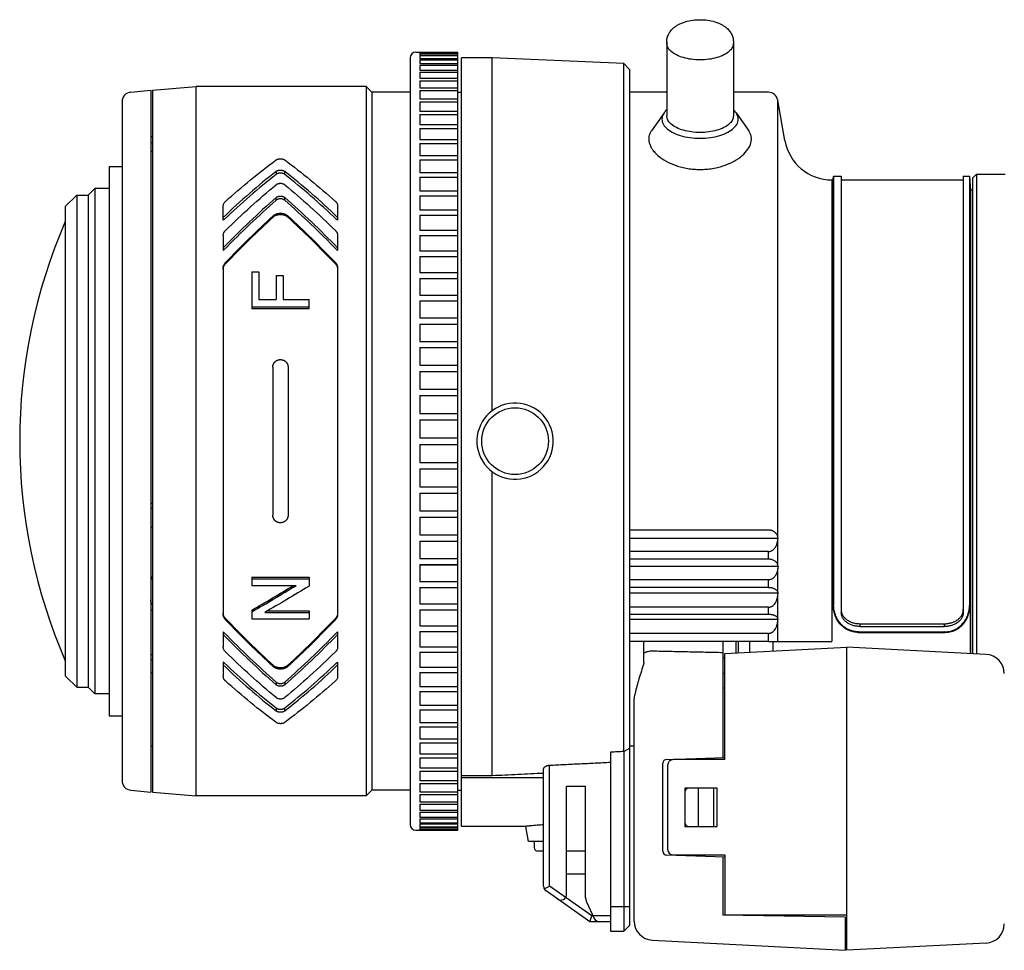
# Model space of a CAD drawing. Units: millimetres. Extents: x -179 to -44, y 5 to 119.
# Drawn here: x -116 to -111, y 94 to 99 of the extents above; entities that cross this region are included whole.
import ezdxf

# ---------------------------------------------------------------- set-up
doc = ezdxf.new("R2010")
doc.units = ezdxf.units.MM
doc.layers.add('GAIKEI', color=7, linetype='Continuous')

msp = doc.modelspace()

# ---------------------------------------------------------------- linework, layer by layer
at = {"layer": 'GAIKEI', "color": 1, "linetype": 'Continuous', "ltscale": 0.3}
for p, q in [((-112.76795966, 98.59024748), (-112.76795966, 98.2029156)), ((-112.41795966, 98.59024748), (-112.41795966, 98.2029156)), ((-114.11295966, 98.50685327), (-114.11295966, 94.48685322)), ((-114.08295966, 98.53685327), (-113.86295966, 98.53685327)), ((-114.06295968, 98.53678417), (-113.86295966, 98.53678417)), ((-114.06295968, 98.53678417), (-114.06295968, 98.53381316)), ((-114.06295968, 98.53381316), (-113.86295966, 98.53381316)), ((-114.06295968, 98.5317045), (-113.86295966, 98.5317045)), ((-114.06295968, 98.5317045), (-114.06295968, 98.52280319)), ((-114.06295968, 98.52280319), (-113.86295966, 98.52280319)), ((-114.06295968, 98.51859421), (-113.86295966, 98.51859421)), ((-114.06295968, 98.51859421), (-114.06295968, 98.50379773)), ((-114.06295968, 98.50379773), (-113.86295966, 98.50379773)), ((-114.06295968, 98.49750503), (-113.86295966, 98.49750503)), ((-114.06295968, 98.49750503), (-114.06295968, 98.47687178)), ((-113.86295966, 94.45685322), (-113.86295966, 98.53685327)), ((-113.68295966, 98.50685325), (-113.84295966, 98.50685325)), ((-113.84295966, 94.47685325), (-113.84295966, 98.50685325)), ((-112.99293365, 98.47810216), (-113.68295966, 98.50685325)), ((-113.68295966, 96.65685325), (-113.68295966, 98.50685325)), ((-114.06295968, 98.47687178), (-113.86295966, 98.47687178)), ((-114.06295968, 98.46852019), (-113.86295966, 98.46852019)), ((-114.06295968, 98.46852019), (-114.06295968, 98.4421316)), ((-114.06295968, 98.4421316), (-113.86295966, 98.4421316)), ((-112.96295966, 98.44685325), (-112.99293365, 98.47810216)), ((-112.99293365, 94.86943012), (-112.99293365, 98.47810216)), ((-112.96295966, 98.44685325), (-112.96295966, 93.95685325)), ((-114.06295968, 98.43175408), (-113.86295966, 98.43175408)), ((-114.06295968, 98.43175408), (-114.06295968, 98.39971429)), ((-114.06295968, 98.39971429), (-113.86295966, 98.39971429)), ((-115.57731744, 98.32772312), (-115.47295966, 98.33685325)), ((-115.47295966, 98.33685325), (-115.47295966, 94.65685325)), ((-115.46295966, 98.33685325), (-115.23435861, 98.35685325)), ((-115.46295966, 98.33685325), (-115.46295966, 94.65685325)), ((-114.34295966, 98.35685325), (-115.23435861, 98.35685325)), ((-115.23435861, 94.63685325), (-115.23435861, 98.35685325)), ((-114.31295966, 98.32685325), (-114.34295966, 98.35685325)), ((-114.34295966, 98.35685325), (-114.34295966, 94.63685325)), ((-114.06295968, 98.38735181), (-113.86295966, 98.38735181)), ((-114.06295968, 98.38735181), (-114.06295968, 98.34978726)), ((-114.06295968, 98.34978726), (-113.86295966, 98.34978726)), ((-114.11295966, 98.32685325), (-114.31295966, 98.32685325)), ((-114.31295966, 98.32685325), (-114.31295966, 94.66685325)), ((-114.06295968, 98.33548859), (-113.86295966, 98.33548859)), ((-114.06295968, 98.33548859), (-114.06295968, 98.29254755)), ((-114.06295968, 98.29254755), (-113.86295966, 98.29254755)), ((-113.86295966, 98.32685327), (-113.84295966, 98.32685327)), ((-112.76795966, 98.32685325), (-112.96295966, 98.32685325)), ((-112.23491464, 98.32685325), (-112.41795966, 98.32685325)), ((-112.14827628, 98.0734412), (-112.18567425, 98.28553566)), ((-112.18567425, 95.99573808), (-112.18567425, 98.28553566)), ((-115.62295966, 98.27791339), (-115.62295966, 94.71579311)), ((-114.06295968, 98.27636913), (-113.86295966, 98.27636913)), ((-114.06295968, 98.27636913), (-114.06295968, 98.22822105)), ((-114.06295968, 98.22822105), (-113.86295966, 98.22822105)), ((-114.06295968, 98.21022673), (-113.86295966, 98.21022673)), ((-114.06295968, 98.21022673), (-114.06295968, 98.15706163)), ((-112.78152147, 98.21893612), (-112.84805165, 98.12484823)), ((-112.40439785, 98.21893612), (-112.33786767, 98.12484823)), ((-114.06295968, 98.15706163), (-113.86295966, 98.15706163)), ((-114.06295968, 98.13732242), (-113.86295966, 98.13732242)), ((-114.06295968, 98.13732242), (-114.06295968, 98.07935013)), ((-115.47295966, 98.09372519), (-115.46295966, 98.09372519)), ((-115.46295966, 98.09248008), (-115.47295966, 98.09248008)), ((-114.06295968, 98.07935013), (-113.86295966, 98.07935013)), ((-115.47295966, 98.06402981), (-115.46295966, 98.06402981)), ((-114.06295968, 98.05794394), (-113.86295966, 98.05794394)), ((-114.06295968, 98.05794394), (-114.06295968, 97.99539324)), ((-115.46295966, 98.01672738), (-115.47295966, 98.01672738)), ((-114.06295968, 97.99539324), (-113.86295966, 97.99539324)), ((-115.69095966, 97.93685327), (-115.69095966, 95.05685322)), ((-115.69095966, 97.93685327), (-115.62295966, 97.93685327)), ((-114.06295968, 97.97240454), (-114.06295968, 97.90552229)), ((-114.06295968, 97.97240454), (-113.86295966, 97.97240454)), ((-114.81594099, 97.91154372), (-114.81594099, 97.89575873)), ((-114.76997832, 97.89575873), (-114.76997832, 97.91154372)), ((-114.06295968, 97.90552229), (-113.86295966, 97.90552229)), ((-114.06295968, 97.88104182), (-114.06295968, 97.81009197)), ((-114.06295968, 97.88104182), (-113.86295966, 97.88104182)), ((-111.89470943, 97.86685325), (-111.89295966, 97.88685325)), ((-111.89295966, 97.88685325), (-111.89295968, 95.64032337)), ((-111.89295966, 97.88685325), (-111.85295966, 97.88685325)), ((-111.85295966, 97.88685325), (-111.85295966, 95.59917828)), ((-111.21295966, 97.88685325), (-111.17952131, 97.88685325)), ((-111.21295966, 97.88685325), (-111.21295966, 95.59917828)), ((-111.17295966, 97.81185325), (-111.17952131, 97.88685325)), ((-111.17952128, 95.64032337), (-111.17952131, 97.88685325)), ((-111.16395966, 97.87685325), (-111.14395966, 97.89685325)), ((-111.16395966, 97.87685325), (-111.16395966, 95.38231647)), ((-111.14395966, 97.89685325), (-111.14395966, 95.38126832)), ((-111.14395966, 97.89685325), (-110.99295966, 97.89685325)), ((-115.80095966, 97.78685325), (-115.76595966, 97.82185325)), ((-115.76595966, 97.82185325), (-115.76595966, 95.17185325)), ((-115.69095966, 97.82185325), (-115.76595966, 97.82185325)), ((-111.90207434, 97.86685325), (-111.90207434, 95.44685325)), ((-111.90207434, 97.86685325), (-111.89470943, 97.86685325)), ((-111.89470943, 97.86685325), (-111.89470944, 95.63779423)), ((-111.85295966, 97.86685325), (-111.21295966, 97.86685325)), ((-111.85295966, 97.86685227), (-111.21295966, 97.86685227)), ((-115.92095966, 97.72685322), (-115.86095963, 97.78685325)), ((-115.86095963, 97.78685325), (-115.80095966, 97.78685325)), ((-115.86095963, 97.78685325), (-115.86095963, 95.20685325)), ((-115.80095966, 97.78685325), (-115.80095966, 95.20685325)), ((-114.81594099, 97.75996108), (-114.81594099, 97.77437048)), ((-114.76997832, 97.75996108), (-114.76997832, 97.77437048)), ((-114.06295968, 97.81009197), (-113.86295966, 97.81009197)), ((-114.06295968, 97.78421633), (-114.06295968, 97.7094789)), ((-114.06295968, 97.78421633), (-113.86295966, 97.78421633)), ((-111.16395966, 97.81185325), (-111.17295966, 97.81185325)), ((-111.17295966, 95.38278814), (-111.17295966, 97.81185325)), ((-115.92095966, 97.72685322), (-115.92095966, 95.26685327)), ((-115.09295966, 97.65542963), (-115.09295966, 97.72998897)), ((-114.49295966, 97.72998897), (-114.49295966, 97.65542963)), ((-114.83126188, 97.67870105), (-114.83126188, 97.67227288)), ((-114.75465744, 97.67870105), (-114.75465744, 97.67227288)), ((-114.06295968, 97.7094789), (-113.86295966, 97.7094789)), ((-114.06295968, 97.68231021), (-114.06295968, 97.60408015)), ((-114.06295968, 97.68231021), (-113.86295966, 97.68231021)), ((-115.08751779, 97.65942242), (-115.09295966, 97.65542963)), ((-114.49295966, 97.65542963), (-114.49840152, 97.65942242)), ((-115.09295966, 97.57489991), (-115.09295966, 97.49678306)), ((-114.49295966, 97.57489991), (-114.49295966, 97.49678306)), ((-114.06295968, 97.60408015), (-113.86295966, 97.60408015)), ((-114.06295968, 97.57572564), (-114.06295968, 97.49431168)), ((-114.06295968, 97.57572564), (-113.86295966, 97.57572564)), ((-115.08751779, 97.50128818), (-115.09295966, 97.49678306)), ((-114.49295966, 97.49678306), (-114.49840152, 97.50128818)), ((-114.06295968, 97.49431168), (-113.86295966, 97.49431168)), ((-114.06295968, 97.46488324), (-113.86295966, 97.46488325)), ((-114.06295968, 97.46488324), (-114.06295968, 97.3806067)), ((-115.08126188, 97.42664059), (-115.08126188, 97.43316369)), ((-114.50465744, 97.42664059), (-114.50465744, 97.43316369)), ((-115.09295966, 97.40479721), (-115.09295966, 95.58890928)), ((-114.94295966, 97.38479776), (-114.94295966, 97.19283409)), ((-114.94295966, 97.38479776), (-114.90545966, 97.38479776)), ((-114.90545966, 97.38479776), (-114.90545966, 97.23971626)), ((-114.81545966, 97.36491999), (-114.81545966, 97.23971626)), ((-114.81545966, 97.36491999), (-114.77795966, 97.36491999)), ((-114.77795966, 97.36491999), (-114.77795966, 97.23971626)), ((-114.49295966, 97.40479721), (-114.49295966, 95.58890928)), ((-114.06295968, 97.3806067), (-113.86295966, 97.3806067)), ((-114.06295968, 97.35022048), (-114.06295968, 97.26341394)), ((-114.06295968, 97.35022048), (-113.86295966, 97.35022048)), ((-114.06295968, 97.26341394), (-113.86295966, 97.26341394)), ((-114.94295966, 97.20162166), (-114.64295966, 97.20162166)), ((-114.90545966, 97.23971626), (-114.81545966, 97.23971626)), ((-114.77795966, 97.23971626), (-114.64295966, 97.23971626)), ((-114.64295966, 97.19283409), (-114.64295966, 97.23971626)), ((-114.06295968, 97.23218987), (-114.06295968, 97.14319592)), ((-114.06295968, 97.23218987), (-113.86295966, 97.23218987)), ((-114.94295966, 97.19283409), (-114.64295966, 97.19283409)), ((-114.06295968, 97.14319592), (-113.86295966, 97.14319592)), ((-114.06295968, 97.11125721), (-114.06295968, 97.02042709)), ((-114.06295968, 97.11125721), (-113.86295966, 97.11125721)), ((-114.06295968, 97.02042709), (-113.86295966, 97.02042709)), ((-114.06295968, 96.98789979), (-114.06295968, 96.89559194)), ((-114.06295968, 96.98789979), (-113.86295966, 96.98789979)), ((-114.06295968, 96.89559194), (-113.86295966, 96.89559194)), ((-114.83295966, 96.88564811), (-114.83295966, 96.10805839)), ((-114.75295966, 96.88564811), (-114.75295966, 96.10805839)), ((-114.06295968, 96.86260443), (-114.06295968, 96.76918316)), ((-114.06295968, 96.86260443), (-113.86295966, 96.86260443)), ((-114.06295968, 96.76918316), (-113.86295966, 96.76918316)), ((-114.06295968, 96.73586561), (-114.06295968, 96.64169961)), ((-114.06295968, 96.73586561), (-113.86295966, 96.73586561)), ((-114.06295968, 96.64169961), (-113.86295966, 96.64169961)), ((-114.06295968, 96.60818353), (-114.06295968, 96.51364442)), ((-114.06295968, 96.60818353), (-113.86295966, 96.60818353)), ((-114.06295968, 96.51364442), (-113.86295966, 96.51364442)), ((-114.06295968, 96.48006207), (-114.06295968, 96.38552297)), ((-114.06295968, 96.48006207), (-113.86295966, 96.48006207)), ((-114.06295968, 96.38552297), (-113.86295966, 96.38552297)), ((-114.06295968, 96.35200688), (-114.06295968, 96.25784088)), ((-114.06295968, 96.35200688), (-113.86295966, 96.35200688)), ((-113.68295966, 94.74194584), (-113.68295966, 96.33685325)), ((-114.06295968, 96.25784088), (-113.86295966, 96.25784088)), ((-114.06295968, 96.22452334), (-114.06295968, 96.13110207)), ((-114.06295968, 96.22452334), (-113.86295966, 96.22452334)), ((-115.46295966, 96.16991384), (-115.47295966, 96.16991384)), ((-115.47295966, 96.14626262), (-115.46295966, 96.14626262)), ((-114.06295968, 96.13110207), (-113.86295966, 96.13110207)), ((-114.06295968, 96.09811455), (-113.86295966, 96.09811456)), ((-114.06295968, 96.09811455), (-114.06295968, 96.00580671)), ((-115.46295966, 96.04544999), (-115.47295966, 96.04544999)), ((-112.23491464, 96.03034749), (-112.96295966, 96.03034749)), ((-114.06295968, 96.00580671), (-113.86295966, 96.00580671)), ((-114.06295968, 95.97327941), (-113.86295966, 95.97327941)), ((-114.06295968, 95.97327941), (-114.06295968, 95.88244928)), ((-112.96295966, 95.98832795), (-112.18414331, 95.98832795)), ((-112.18567425, 95.84799401), (-112.18567425, 95.97597389)), ((-112.23491464, 95.9182735), (-112.96295966, 95.9182735)), ((-112.23491464, 95.8778971), (-112.23491464, 95.9182735)), ((-114.06295968, 95.88244928), (-113.86295966, 95.88244928)), ((-112.23491464, 95.8778971), (-112.96295966, 95.8778971)), ((-114.06295968, 95.85051057), (-113.86295966, 95.85051057)), ((-114.06295968, 95.85051057), (-114.06295968, 95.76151663)), ((-113.86295966, 95.84737488), (-114.06295968, 95.84737488)), ((-112.96295966, 95.84159154), (-112.18414331, 95.84159154)), ((-112.18567425, 95.70518815), (-112.18567425, 95.82881855)), ((-115.47295966, 95.78501982), (-115.46295966, 95.78501982)), ((-114.94295966, 95.78305793), (-114.64295966, 95.78305793)), ((-114.94295966, 95.78305793), (-114.94295966, 95.7397978)), ((-114.94295966, 95.77427606), (-114.64295966, 95.77427606)), ((-114.64295966, 95.78305793), (-114.64295966, 95.73636816)), ((-114.06295968, 95.76151663), (-113.86295966, 95.76151663)), ((-112.23491464, 95.76916152), (-112.96295966, 95.76916152)), ((-112.23491464, 95.73015734), (-112.23491464, 95.76916152)), ((-114.94295966, 95.7397978), (-114.71045966, 95.7397978)), ((-114.06295968, 95.73029255), (-114.06295968, 95.64348601)), ((-114.06295968, 95.73029255), (-113.86295966, 95.73029255)), ((-112.23491464, 95.73015734), (-112.96295966, 95.73015734)), ((-112.18414331, 95.69984207), (-112.96295966, 95.69984207)), ((-112.18567425, 95.56840735), (-112.18567425, 95.68674735)), ((-115.47295966, 95.61181474), (-115.46295966, 95.61181474)), ((-114.94295966, 95.61066393), (-114.94295966, 95.56583151)), ((-114.86036344, 95.60737039), (-114.64295966, 95.60737039)), ((-114.64295966, 95.60737039), (-114.64295966, 95.56583151)), ((-114.06295968, 95.64348601), (-113.86295966, 95.64348601)), ((-114.06295968, 95.6130998), (-113.86295966, 95.6130998)), ((-114.06295968, 95.6130998), (-114.06295968, 95.52882325)), ((-112.23491464, 95.62558771), (-112.96295966, 95.62558771)), ((-112.23491464, 95.5882526), (-112.23491464, 95.62558771)), ((-111.17777152, 95.63779423), (-111.17777153, 95.38304032)), ((-115.08126188, 95.5605428), (-115.08126188, 95.5670659)), ((-114.94295966, 95.56583151), (-114.64295966, 95.56583151)), ((-114.87545966, 95.59859306), (-114.64295966, 95.59859306)), ((-114.50465744, 95.5605428), (-114.50465744, 95.5670659)), ((-112.23491464, 95.5882526), (-112.96295966, 95.5882526)), ((-112.96295966, 95.56415834), (-112.18414331, 95.56415834)), ((-112.18567425, 95.44685325), (-112.18567425, 95.55084156)), ((-114.06295968, 95.52882325), (-113.86295966, 95.52882325)), ((-114.06295968, 95.49939481), (-113.86295966, 95.49939481)), ((-114.06295968, 95.49939481), (-114.06295968, 95.41798086)), ((-111.75295966, 95.53944476), (-111.31295966, 95.53944476)), ((-111.75295966, 95.52505022), (-111.75295966, 95.53944476)), ((-111.75295966, 95.52505022), (-111.31295966, 95.52505022)), ((-111.31295966, 95.53944476), (-111.31295966, 95.52505022)), ((-115.09295966, 95.49692343), (-115.09295966, 95.41880659)), ((-115.08751779, 95.49241832), (-115.09295966, 95.49692343)), ((-114.49840152, 95.49241832), (-114.49295966, 95.49692343)), ((-114.49295966, 95.49692343), (-114.49295966, 95.41880659)), ((-112.23491464, 95.48864476), (-112.96295966, 95.48864476)), ((-112.23491464, 95.44685325), (-112.96295966, 95.44685325)), ((-112.88795966, 95.33691989), (-112.88795966, 95.44685325)), ((-112.47295966, 95.44685325), (-112.47295966, 94.83785329)), ((-112.40295966, 95.38645669), (-112.40295966, 95.44685325)), ((-112.39295966, 95.44685325), (-112.39295966, 95.38698077)), ((-112.33295966, 95.44685325), (-112.33295966, 95.39012523)), ((-112.23491464, 95.44685325), (-112.23491464, 95.48864476)), ((-112.23491464, 95.44685325), (-112.20917744, 95.44685325)), ((-112.20917744, 95.44685325), (-111.90207434, 95.44685325)), ((-112.20917744, 95.39661238), (-112.20917744, 95.44685325)), ((-111.76357523, 95.49405577), (-111.30890573, 95.49405577)), ((-111.76167897, 95.49685325), (-111.31080199, 95.49685325)), ((-114.06295968, 95.41798086), (-113.86295966, 95.41798086)), ((-112.46295966, 95.38331222), (-111.82295966, 95.4168532)), ((-111.82295966, 95.26766543), (-111.82295966, 95.4168532)), ((-111.09272606, 95.37858328), (-111.82295966, 95.4168532)), ((-115.46295966, 95.37584642), (-115.47295966, 95.37584642)), ((-115.47295966, 95.35262967), (-115.46295966, 95.35262967)), ((-114.06295968, 95.38962634), (-113.86295966, 95.38962634)), ((-114.06295968, 95.38962634), (-114.06295968, 95.31139628)), ((-112.46295966, 95.36107158), (-112.47295966, 95.36107158)), ((-112.46295966, 94.82685325), (-112.46295966, 95.38331222)), ((-115.08751779, 95.33428407), (-115.09295966, 95.33827686)), ((-115.09295966, 95.33827686), (-115.09295966, 95.26371752)), ((-114.83126188, 95.32143362), (-114.83126188, 95.31500544)), ((-114.75465744, 95.32143362), (-114.75465744, 95.31500544)), ((-114.49840152, 95.33428407), (-114.49295966, 95.33827686)), ((-114.49295966, 95.33827686), (-114.49295966, 95.26371752)), ((-114.06295968, 95.31139628), (-113.86295966, 95.31139628)), ((-115.92095966, 95.26685327), (-115.86095963, 95.20685325)), ((-115.46295966, 95.28026731), (-115.47295966, 95.28026731)), ((-114.06295968, 95.28422759), (-113.86295966, 95.28422759)), ((-114.06295968, 95.28422759), (-114.06295968, 95.20949016)), ((-112.47295966, 95.28095852), (-112.46295966, 95.28095852)), ((-111.82295966, 93.82685325), (-111.82295966, 95.26766543)), ((-115.86095963, 95.20685325), (-115.80095966, 95.20685325)), ((-115.80095966, 95.20685325), (-115.76595966, 95.17185325)), ((-114.81594099, 95.23374542), (-114.81594099, 95.21933601)), ((-114.76997832, 95.23374542), (-114.76997832, 95.21933601)), ((-114.06295968, 95.20949016), (-113.86295966, 95.20949016)), ((-112.46295966, 95.20118035), (-112.47295966, 95.2013549)), ((-115.69095966, 95.17185325), (-115.76595966, 95.17185325)), ((-114.06295968, 95.18361452), (-113.86295966, 95.18361452)), ((-114.06295968, 95.18361452), (-114.06295968, 95.11266468)), ((-112.93795966, 93.9796603), (-112.93795966, 95.13604663)), ((-114.81594099, 95.09794776), (-114.81594099, 95.08216278)), ((-114.76997832, 95.08216278), (-114.76997832, 95.09794776)), ((-114.06295968, 95.11266468), (-113.86295966, 95.11266468)), ((-114.06295968, 95.0881842), (-113.86295966, 95.0881842)), ((-114.06295968, 95.0881842), (-114.06295968, 95.02130195)), ((-115.69095966, 95.05685322), (-115.62295966, 95.05685322)), ((-114.06295968, 95.02130195), (-113.86295966, 95.02130195)), ((-114.06295968, 94.99831326), (-113.86295966, 94.99831326)), ((-114.06295968, 94.99831326), (-114.06295968, 94.93576256)), ((-114.06295968, 94.93576256), (-113.86295966, 94.93576256)), ((-115.46295966, 94.89685326), (-115.47295966, 94.89685326)), ((-114.06295968, 94.91435636), (-114.06295968, 94.85638407)), ((-114.06295968, 94.91435636), (-113.86295966, 94.91435636)), ((-112.93795966, 94.89685326), (-112.96295966, 94.89685326)), ((-114.06295968, 94.85638407), (-113.86295966, 94.85638407)), ((-114.06295968, 94.83664486), (-114.06295968, 94.78347977)), ((-114.06295968, 94.83664486), (-113.86295966, 94.83664486)), ((-113.06295966, 94.86589728), (-113.06295966, 93.92685325)), ((-112.99295966, 94.86944686), (-112.99295966, 93.92685325)), ((-112.76865765, 94.82752729), (-112.46295966, 94.8382025)), ((-112.46295966, 94.82685325), (-112.73295966, 94.82685325)), ((-114.06295968, 94.78347977), (-113.86295966, 94.78347977)), ((-113.41295966, 94.16252214), (-113.41295966, 94.7779578)), ((-113.38295966, 94.16252214), (-113.38295966, 94.79758686)), ((-112.78795966, 94.34616702), (-112.78795966, 94.80753947)), ((-112.76295966, 94.79685325), (-112.76295966, 94.35685325)), ((-114.06295968, 94.76548545), (-114.06295968, 94.71733737)), ((-114.06295968, 94.76548545), (-113.86295966, 94.76548545)), ((-113.68295966, 94.74194584), (-113.84295966, 94.74194584)), ((-113.41295966, 94.73050107), (-113.84295966, 94.73050107)), ((-114.06295968, 94.71733737), (-113.86295966, 94.71733737)), ((-114.06295968, 94.70115895), (-114.06295968, 94.6582179)), ((-114.06295968, 94.70115895), (-113.86295966, 94.70115895)), ((-113.29295966, 94.12050969), (-113.29295966, 94.68685325)), ((-113.29295966, 94.68685325), (-113.19295966, 94.68685325)), ((-113.19295966, 94.10293798), (-113.19295966, 94.68685325)), ((-112.67295966, 94.67685325), (-112.67295966, 94.47685325)), ((-112.50295966, 94.67685325), (-112.67295966, 94.67685325)), ((-112.60295966, 94.67685325), (-112.60295966, 94.47685325)), ((-112.52295966, 94.67685325), (-112.52295966, 94.47685325)), ((-112.50295966, 94.47685325), (-112.50295966, 94.67685325)), ((-115.57731744, 94.66598337), (-115.47295966, 94.65685325)), ((-115.46295966, 94.65685325), (-115.23435861, 94.63685325)), ((-114.34295966, 94.63685325), (-115.23435861, 94.63685325)), ((-114.31295966, 94.66685325), (-114.34295966, 94.63685325)), ((-114.11295966, 94.66685325), (-114.31295966, 94.66685325)), ((-114.06295968, 94.6582179), (-113.86295966, 94.6582179)), ((-114.06295968, 94.64391923), (-114.06295968, 94.60635469)), ((-114.06295968, 94.64391923), (-113.86295966, 94.64391923)), ((-113.86295966, 94.66685322), (-113.84295966, 94.66685322)), ((-114.06295968, 94.60635469), (-113.86295966, 94.60635469)), ((-114.06295968, 94.5939922), (-114.06295968, 94.56195241)), ((-114.06295968, 94.5939922), (-113.86295966, 94.5939922)), ((-114.06295968, 94.56195241), (-113.86295966, 94.56195241)), ((-114.06295968, 94.5515749), (-114.06295968, 94.5251863)), ((-114.06295968, 94.5515749), (-113.86295966, 94.5515749)), ((-114.06295968, 94.5251863), (-113.86295966, 94.5251863)), ((-114.06295968, 94.51683471), (-114.06295968, 94.49620147)), ((-114.06295968, 94.51683471), (-113.86295966, 94.51683471)), ((-114.06295968, 94.49620147), (-113.86295966, 94.49620147)), ((-114.06295968, 94.48990876), (-114.06295968, 94.47511229)), ((-114.06295968, 94.48990876), (-113.86295966, 94.48990876)), ((-114.06295968, 94.47511229), (-113.86295966, 94.47511229)), ((-114.06295968, 94.4709033), (-114.06295968, 94.46200199)), ((-114.06295968, 94.4709033), (-113.86295966, 94.4709033)), ((-113.50706582, 94.47685325), (-113.84295966, 94.47685325)), ((-113.49295966, 94.39685325), (-113.50706582, 94.47685325)), ((-112.67295966, 94.47685325), (-112.50295966, 94.47685325)), ((-114.08295966, 94.45685322), (-113.86295966, 94.45685322)), ((-114.06295968, 94.46200199), (-113.86295966, 94.46200199)), ((-114.06295968, 94.45989334), (-114.06295968, 94.45692233)), ((-114.06295968, 94.45989334), (-113.86295966, 94.45989334)), ((-114.06295968, 94.45692233), (-113.86295966, 94.45692233)), ((-113.41295966, 94.39685325), (-113.49295966, 94.39685325)), ((-113.46295966, 94.39685325), (-113.46295966, 94.36685325)), ((-113.41295966, 94.34685325), (-113.44295966, 94.34685325)), ((-113.19295966, 94.34685325), (-113.29295966, 94.34685325)), ((-112.46295966, 94.315504), (-112.76865765, 94.32617921)), ((-112.73295966, 94.32685325), (-112.46295966, 94.32685325)), ((-112.47295966, 94.31585321), (-112.47295966, 94.01185325)), ((-112.46295966, 94.32685325), (-112.46295966, 94.01185325)), ((-113.19295966, 94.22685325), (-113.29295966, 94.22685325)), ((-113.40956998, 94.14866969), (-113.38295966, 94.16252214)), ((-113.16064143, 94.00685325), (-113.38295966, 94.16252214)), ((-113.1701004, 93.97685325), (-113.40016695, 94.13794758)), ((-113.18827505, 94.08180707), (-113.1474114, 93.9941747)), ((-113.06295966, 94.05685325), (-112.96295966, 94.05685325)), ((-113.1701004, 93.97685325), (-113.16064143, 94.00685325)), ((-113.06295966, 94.00685325), (-113.16064143, 94.00685325)), ((-111.83295966, 94.00068201), (-112.47295966, 94.01185325)), ((-111.82295966, 94.01185325), (-112.46295966, 94.01185325)), ((-111.83295966, 94.00068201), (-111.83295966, 93.82685325)), ((-113.06295966, 93.97685325), (-113.1701004, 93.97685325)), ((-112.96295966, 93.95685325), (-112.99295966, 93.92685325)), ((-111.82295966, 93.97685325), (-111.83295966, 93.97685325)), ((-113.06295966, 93.92685325), (-112.99295966, 93.92685325)), ((-112.84319325, 93.87979735), (-111.83295966, 93.82685325)), ((-111.82295966, 93.87685325), (-111.83295966, 93.87685325)), ((-111.09272606, 93.86512317), (-111.82295966, 93.82685325))]:
    msp.add_line(p, q, dxfattribs=at)
msp.add_circle((-113.56295966, 96.49685325), 0.175, dxfattribs=at)
for centre, radius, start, end in [((-114.08295966, 98.50685327), 0.03, 90, 180), ((-115.57295966, 98.27791339), 0.05, 95, 180), ((-112.23491464, 98.27685325), 0.05, 10, 90), ((-111.90207434, 98.11685325), 0.25, 190, 270), ((-113.26786496, 96.49685327), 2.8920947, 156.54326797, 203.45674009), ((-113.56295966, 96.49685325), 0.2, 126.86989765, 126.8697405), ((-111.09795966, 95.27872032), 0.1, 0.00000204, 87.00020344), ((-112.76795966, 94.80753947), 0.02, 92, 180), ((-112.73295966, 94.79685325), 0.03, 90, 180), ((-115.57295966, 94.71579311), 0.05, 180, 265), ((-112.65295966, 94.65685325), 0.02, 90, 180), ((-114.08295966, 94.48685322), 0.03, 180, 270), ((-112.65295966, 94.49685325), 0.02, 180, 270), ((-113.44295966, 94.36685325), 0.02, 180, 270), ((-112.76795966, 94.34616702), 0.02, 180, 268), ((-112.73295966, 94.35685325), 0.03, 180, 270), ((-113.38295966, 94.16252214), 0.03, 180, 234.99978559), ((-113.32295966, 94.12050969), 0.03, 235, 0.00026888), ((-113.14295966, 94.10293798), 0.05, 180, 205), ((-113.12022217, 94.00685325), 0.03, 205, 270), ((-112.83795966, 93.9796603), 0.1, 180.00000204, 267.0000514), ((-111.09795966, 93.96498612), 0.1, 273.00000204, 0.00026888)]:
    msp.add_arc(centre, radius, start, end, dxfattribs=at)
for points in [[(-112.76795966, 98.59024748), (-112.76746944, 98.59953842), (-112.76561807, 98.61047261), (-112.7629988, 98.61952031), (-112.75874818, 98.62977221), (-112.75400728, 98.63839572), (-112.74751497, 98.64771823), (-112.73967028, 98.65671203), (-112.73181235, 98.66410928), (-112.71946867, 98.6735349), (-112.705702, 98.68183319), (-112.69060563, 98.68900842), (-112.67030206, 98.69629453), (-112.63252725, 98.70450189), (-112.59295966, 98.70722523), (-112.55339206, 98.70450189), (-112.51561726, 98.69629453), (-112.49531369, 98.68900842), (-112.48021732, 98.68183319), (-112.46645065, 98.6735349), (-112.45410697, 98.66410928), (-112.43817696, 98.64742588), (-112.42717113, 98.62977221), (-112.42024289, 98.61022151), (-112.41795966, 98.59024748)], [(-112.76788235, 98.58767058), (-112.76794033, 98.58895889), (-112.76795966, 98.59024748)], [(-112.41795966, 98.58396678), (-112.42392268, 98.56132012), (-112.44140521, 98.54021678), (-112.469216, 98.52209495), (-112.50545966, 98.50818955), (-112.54766634, 98.49944829), (-112.59295966, 98.49646678), (-112.63825298, 98.49944829), (-112.68045966, 98.50818955), (-112.71670331, 98.52209495), (-112.7445141, 98.54021678), (-112.76199663, 98.56132012), (-112.76795966, 98.58396678)], [(-112.41795966, 98.59024748), (-112.41797898, 98.58895889), (-112.41803696, 98.58767058)], [(-112.76795966, 98.23401508), (-112.7753649, 98.22661598), (-112.78152147, 98.21893612)], [(-112.40439785, 98.21893612), (-112.41055442, 98.22661598), (-112.41795966, 98.23401508)], [(-112.78152147, 98.21893612), (-112.79251234, 98.19228673), (-112.78872866, 98.16514247), (-112.7704503, 98.13951308), (-112.73903083, 98.1172961), (-112.6967963, 98.10013653), (-112.64687388, 98.08930474), (-112.59295966, 98.08560282), (-112.53904544, 98.08930474), (-112.48912301, 98.10013653), (-112.44688848, 98.1172961), (-112.41546901, 98.13951308), (-112.39719066, 98.16514247), (-112.39340698, 98.19228673), (-112.40439785, 98.21893612)], [(-112.41795966, 98.2029156), (-112.42392268, 98.18026894), (-112.44140521, 98.1591656), (-112.469216, 98.14104377), (-112.50545966, 98.12713838), (-112.54766634, 98.11839711), (-112.59295966, 98.1154156), (-112.63825298, 98.11839711), (-112.68045966, 98.12713838), (-112.71670331, 98.14104377), (-112.7445141, 98.1591656), (-112.76199663, 98.18026894), (-112.76795966, 98.2029156)], [(-112.84805165, 98.12484823), (-112.85686424, 98.1089279), (-112.86106917, 98.09463757), (-112.86216447, 98.07829851), (-112.85964598, 98.06182336), (-112.85720118, 98.0538769), (-112.8535112, 98.04492997), (-112.84881493, 98.0359586), (-112.84381562, 98.02801831), (-112.83801898, 98.02009703), (-112.83057758, 98.01128071), (-112.82215385, 98.0025838), (-112.81398835, 97.99511022), (-112.77156544, 97.96570917), (-112.71870938, 97.94232146), (-112.6890877, 97.93355721), (-112.65782308, 97.92708591), (-112.62569066, 97.92314803), (-112.59295966, 97.92181819)], [(-112.59295966, 97.92181819), (-112.5600946, 97.92315898), (-112.52783548, 97.92712885), (-112.49391941, 97.93430044), (-112.46710977, 97.94235582), (-112.41422813, 97.96577932), (-112.37180318, 97.9952211), (-112.34241879, 98.02755711), (-112.32627385, 98.06182138), (-112.32375496, 98.07829587), (-112.32484955, 98.09463432), (-112.32949923, 98.10998825), (-112.33786767, 98.12484823)], [(-114.81594099, 97.97169174), (-114.81393087, 97.97303576), (-114.81122605, 97.974487), (-114.80852551, 97.97562874), (-114.80564176, 97.97658031), (-114.80230704, 97.97739357), (-114.79945067, 97.97787585), (-114.79591464, 97.97822364), (-114.79296562, 97.97831346), (-114.78647444, 97.97787664), (-114.78028503, 97.97658246), (-114.77765873, 97.97572688), (-114.77468717, 97.9744841), (-114.77198607, 97.97303433), (-114.76997832, 97.97169174)], [(-115.08126188, 97.75447546), (-114.94910913, 97.86798032), (-114.81594099, 97.97169174)], [(-114.76997832, 97.97169174), (-114.63681018, 97.86798032), (-114.50465744, 97.75447546)], [(-114.81594099, 97.91154372), (-114.95534672, 97.79610374), (-115.09295966, 97.67041491)], [(-114.81594099, 97.89575873), (-114.95259882, 97.78256923), (-115.08751779, 97.65942242)], [(-114.81594099, 97.91154372), (-114.81122232, 97.91451901), (-114.80564447, 97.91674336), (-114.80260513, 97.91754426), (-114.79945263, 97.91812236), (-114.79622818, 97.9184713), (-114.79296568, 97.9185883), (-114.78969206, 97.91847137), (-114.78645673, 97.91812092), (-114.78331327, 97.91754405), (-114.78028233, 97.91674565), (-114.77470026, 97.91452066), (-114.76997832, 97.91154372)], [(-114.76997832, 97.89575873), (-114.77198693, 97.8971884), (-114.77468954, 97.89873235), (-114.77765865, 97.90005418), (-114.78028258, 97.90096435), (-114.7836101, 97.90182822), (-114.78646114, 97.90234109), (-114.79000509, 97.90271253), (-114.79295966, 97.90280814), (-114.79944924, 97.90234239), (-114.80563673, 97.90096435), (-114.81121891, 97.89873784), (-114.81594099, 97.89575873)], [(-114.49295966, 97.67041491), (-114.63057259, 97.79610374), (-114.76997832, 97.91154372)], [(-114.49840152, 97.65942242), (-114.6333205, 97.78256923), (-114.76997832, 97.89575873)], [(-115.08126188, 97.60151576), (-114.94910913, 97.72602056), (-114.81594099, 97.84174588)], [(-114.81594099, 97.84174588), (-114.81393098, 97.8432604), (-114.81122605, 97.84489636), (-114.80826138, 97.84629407), (-114.80564176, 97.84725689), (-114.80260289, 97.84810561), (-114.79945067, 97.84871833), (-114.79654155, 97.84906299), (-114.79296562, 97.84921207), (-114.78647388, 97.84871913), (-114.78028503, 97.84725931), (-114.77739386, 97.84618375), (-114.77468717, 97.84489309), (-114.7724319, 97.84355687), (-114.76997832, 97.84174588)], [(-114.76997832, 97.84174588), (-114.63681018, 97.72602056), (-114.50465744, 97.60151576)], [(-114.81594099, 97.77437048), (-114.95534672, 97.64695262), (-115.09295966, 97.51046245)], [(-114.81594099, 97.77437048), (-114.81122288, 97.77768537), (-114.80564447, 97.78016528), (-114.80230897, 97.78113061), (-114.79945263, 97.78170302), (-114.79591593, 97.78211599), (-114.79296568, 97.78222268), (-114.79000655, 97.78211622), (-114.78645673, 97.78170141), (-114.78301439, 97.78098259), (-114.78028233, 97.78016784), (-114.77712112, 97.77891484), (-114.77468514, 97.77767901), (-114.77198525, 97.77596092), (-114.76997832, 97.77437048)], [(-114.49295966, 97.51046245), (-114.63057259, 97.64695262), (-114.76997832, 97.77437048)], [(-115.09295966, 97.72998897), (-115.09221083, 97.73660194), (-115.08997779, 97.74300436), (-115.08628777, 97.74904012), (-115.08126188, 97.75447546)], [(-114.81594099, 97.75996108), (-114.95259882, 97.63503197), (-115.08751779, 97.50128818)], [(-114.76997832, 97.75996108), (-114.7724334, 97.76186764), (-114.77468954, 97.76327399), (-114.77765946, 97.76474755), (-114.78028258, 97.76576181), (-114.78646956, 97.7672982), (-114.79295966, 97.76781767), (-114.79944975, 97.7672982), (-114.80563673, 97.76576181), (-114.80879528, 97.76450936), (-114.81122978, 97.76327399), (-114.81348592, 97.76186764), (-114.81594099, 97.75996108)], [(-114.49840152, 97.50128818), (-114.6333205, 97.63503197), (-114.76997832, 97.75996108)], [(-114.50465744, 97.75447546), (-114.50178878, 97.75162854), (-114.49961739, 97.74902147), (-114.49760886, 97.74608174), (-114.49594705, 97.74301598), (-114.49464522, 97.73985144), (-114.49371016, 97.73660923), (-114.49312055, 97.73306742), (-114.49295966, 97.72998897)], [(-114.83126188, 97.67870105), (-114.95671673, 97.55937357), (-115.08126188, 97.43316369)], [(-114.83126188, 97.67227288), (-114.95672173, 97.55291446), (-115.08126188, 97.42664059)], [(-114.83126188, 97.67870105), (-114.82717064, 97.68203721), (-114.82340636, 97.68449963), (-114.81845773, 97.687075), (-114.81408343, 97.68884834), (-114.80377247, 97.6915316), (-114.79295966, 97.6924382), (-114.78803733, 97.69225213), (-114.78213199, 97.69152908), (-114.77638992, 97.69027245), (-114.77183588, 97.68884835), (-114.76657072, 97.68665939), (-114.76251296, 97.68449963), (-114.75874868, 97.68203721), (-114.75465744, 97.67870105)], [(-114.83126188, 97.67227288), (-114.82339063, 97.67808094), (-114.81408681, 97.68241924), (-114.80951694, 97.68384792), (-114.80374951, 97.68510762), (-114.79787029, 97.68582514), (-114.7929661, 97.68601033), (-114.78699131, 97.68573645), (-114.78213599, 97.68510188), (-114.77639071, 97.68384478), (-114.77183453, 97.68241997), (-114.76252951, 97.67808143), (-114.75465744, 97.67227288)], [(-114.75465744, 97.67870105), (-114.62920259, 97.55937357), (-114.50465744, 97.43316369)], [(-114.75465744, 97.67227288), (-114.62919759, 97.55291446), (-114.50465744, 97.42664059)], [(-115.09295966, 97.57489991), (-115.09221046, 97.58208189), (-115.08997779, 97.58903725), (-115.08844476, 97.59214213), (-115.08628704, 97.59560192), (-115.08393249, 97.59865198), (-115.08126188, 97.60151576)], [(-114.50465744, 97.60151576), (-114.50178825, 97.59841654), (-114.49961739, 97.59558059), (-114.49747314, 97.59213958), (-114.49594705, 97.58904988), (-114.49473102, 97.58587409), (-114.49371016, 97.58208808), (-114.49314738, 97.57850884), (-114.49295966, 97.57489991)], [(-115.09295966, 97.40479721), (-115.09274265, 97.40892755), (-115.09221073, 97.41244349), (-115.09135889, 97.41591898), (-115.0899767, 97.41985856), (-115.08628633, 97.42685603), (-115.08126188, 97.43316369)], [(-115.09295966, 97.39825319), (-115.09221021, 97.40590796), (-115.08997791, 97.41332293), (-115.08628722, 97.42032709), (-115.08126188, 97.42664059)], [(-114.50465744, 97.43316369), (-114.50217226, 97.43033944), (-114.49962373, 97.42684189), (-114.49760903, 97.423423), (-114.49594262, 97.41985856), (-114.49472821, 97.41647583), (-114.49370858, 97.41244349), (-114.49317667, 97.40892755), (-114.49295966, 97.40479721)], [(-114.50465744, 97.42664059), (-114.49963578, 97.42033272), (-114.49594645, 97.41333525), (-114.49473089, 97.40994933), (-114.49371007, 97.40591285), (-114.49317713, 97.4023911), (-114.49295966, 97.39825319)], [(-114.83295966, 96.88564811), (-114.83280009, 96.88913869), (-114.83219857, 96.89324085), (-114.83125149, 96.89695238), (-114.82993726, 96.90055495), (-114.82825731, 96.90403414), (-114.82623464, 96.90733417), (-114.82390179, 96.91040769), (-114.82127172, 96.9132427), (-114.81809181, 96.91603298), (-114.8151907, 96.91811325), (-114.81153185, 96.92023119), (-114.80828543, 96.92171236), (-114.80457571, 96.92300643), (-114.8007537, 96.9239385), (-114.79721148, 96.9244644), (-114.79295966, 96.92468506)], [(-114.79295966, 96.92468506), (-114.78868353, 96.92446186), (-114.78512479, 96.92393058), (-114.78164423, 96.92309403), (-114.77763009, 96.92171083), (-114.7740689, 96.9200667), (-114.77069064, 96.91808848), (-114.76754422, 96.91580788), (-114.76464177, 96.91323701), (-114.76199916, 96.91038581), (-114.75965709, 96.90729378), (-114.75764924, 96.90401074), (-114.75598031, 96.90055083), (-114.75457251, 96.89663936), (-114.75372138, 96.89324401), (-114.75315049, 96.88946456), (-114.75295966, 96.88564811)], [(-114.79295966, 96.06902144), (-114.79723579, 96.06924464), (-114.80079452, 96.06977591), (-114.80427508, 96.07061247), (-114.80828922, 96.07199567), (-114.81185041, 96.07363979), (-114.81522867, 96.07561801), (-114.8183751, 96.07789861), (-114.82127754, 96.08046948), (-114.82392016, 96.08332068), (-114.82626222, 96.08641272), (-114.8281114, 96.08940767), (-114.829939, 96.09315567), (-114.8313468, 96.09706714), (-114.83219793, 96.10046248), (-114.83273473, 96.103916), (-114.83295966, 96.10805839)], [(-114.75295966, 96.10805839), (-114.75318438, 96.10391789), (-114.75372074, 96.10046565), (-114.75466783, 96.09675411), (-114.75598205, 96.09315154), (-114.75750388, 96.08996487), (-114.75968468, 96.08637232), (-114.76223094, 96.08304689), (-114.76464759, 96.0804638), (-114.76782751, 96.07767352), (-114.77072862, 96.07559324), (-114.77438746, 96.07347531), (-114.77763389, 96.07199413), (-114.78514693, 96.06977161), (-114.79295966, 96.06902144)], [(-112.18567425, 95.99573808), (-112.18775694, 96.0024671), (-112.19025564, 96.00741635), (-112.19212471, 96.01025817), (-112.19424983, 96.01296442), (-112.19695173, 96.01584811), (-112.19954521, 96.01818675), (-112.20251943, 96.02047336), (-112.20625067, 96.02286938), (-112.21027171, 96.02497503), (-112.21451139, 96.02674976), (-112.21972602, 96.02839572), (-112.22423176, 96.02939415), (-112.22902625, 96.03006027), (-112.23491464, 96.03034749)], [(-112.23491464, 95.9182735), (-112.23005474, 95.91859931), (-112.22423176, 95.9198629), (-112.21884591, 95.9219267), (-112.21451139, 95.9242716), (-112.20992426, 95.92750501), (-112.20625067, 95.93074092), (-112.20252019, 95.93473463), (-112.19954521, 95.93854774), (-112.19658401, 95.94305132), (-112.19424983, 95.94725434), (-112.19199468, 95.95206903), (-112.19025564, 95.95650401), (-112.18718067, 95.96720377), (-112.18567425, 95.97597389)], [(-112.18414331, 95.98832795), (-112.18452615, 95.99018577), (-112.18490749, 95.99203312), (-112.18529009, 95.9938834), (-112.18567425, 95.99573808)], [(-112.18567425, 95.97597389), (-112.18529083, 95.97906001), (-112.18490749, 95.98215075), (-112.1845242, 95.98524643), (-112.18414331, 95.98832795)], [(-112.18567425, 95.84799401), (-112.18775632, 95.85380672), (-112.19025564, 95.85808423), (-112.19199434, 95.86038224), (-112.19424983, 95.86287785), (-112.19676971, 95.86521521), (-112.19954521, 95.86739003), (-112.20656301, 95.87159144), (-112.21451139, 95.8747886), (-112.21972582, 95.87621069), (-112.22423176, 95.8770734), (-112.22902616, 95.87764893), (-112.23491464, 95.8778971)], [(-112.18567425, 95.82881855), (-112.1871807, 95.81975087), (-112.19025558, 95.8086886), (-112.19212466, 95.80379004), (-112.19424983, 95.79912511), (-112.19658402, 95.79477955), (-112.19954516, 95.79012333), (-112.20302414, 95.7855742), (-112.20625067, 95.78205171), (-112.20992431, 95.77870602), (-112.21451129, 95.77536308), (-112.21929152, 95.77272638), (-112.22423175, 95.77080482), (-112.22902691, 95.7696565), (-112.23491464, 95.76916152)], [(-112.18414331, 95.84159154), (-112.18452616, 95.84319674), (-112.18490749, 95.84479286), (-112.18529008, 95.84639147), (-112.18567425, 95.84799401)], [(-112.18414331, 95.84159154), (-112.18452418, 95.83840563), (-112.18490749, 95.83520487), (-112.18529014, 95.83201514), (-112.18567425, 95.82881855)], [(-115.46334044, 95.78501982), (-115.47049402, 95.77291448), (-115.47295966, 95.75948467)], [(-114.94295966, 95.60188742), (-114.82671956, 95.67014373), (-114.71045966, 95.7397978)], [(-114.94295966, 95.61066393), (-114.83398146, 95.67460657), (-114.72497445, 95.7397978)], [(-114.64295966, 95.73636816), (-114.75922436, 95.66677887), (-114.87545966, 95.59859306)], [(-112.23491464, 95.73015734), (-112.23005399, 95.73001631), (-112.22423175, 95.72946954), (-112.21929157, 95.72866529), (-112.21451129, 95.7275617), (-112.21027168, 95.72628133), (-112.20625067, 95.72476221), (-112.20251901, 95.72303337), (-112.19954516, 95.72138387), (-112.19438754, 95.71773195), (-112.19025558, 95.71361345), (-112.18717813, 95.70897836), (-112.18567425, 95.70518815)], [(-112.18567425, 95.70518815), (-112.18529098, 95.70385317), (-112.18490749, 95.70251518), (-112.18452612, 95.7011823), (-112.18414331, 95.69984207)], [(-115.46295966, 95.63824111), (-115.47039378, 95.65052882), (-115.47295966, 95.66422187)], [(-115.4728681, 95.66160257), (-115.47291388, 95.66160177), (-115.47295966, 95.66160096)], [(-112.23491464, 95.62558771), (-112.22954299, 95.62600984), (-112.22423176, 95.6272724), (-112.21884612, 95.62945983), (-112.21451139, 95.63194541), (-112.2065624, 95.63848506), (-112.19954521, 95.64707743), (-112.19658406, 95.65185094), (-112.19424983, 95.65630602), (-112.19199469, 95.6614093), (-112.19025564, 95.66611022), (-112.18745784, 95.67616311), (-112.18567425, 95.68674735)], [(-112.18567425, 95.68674735), (-112.18529006, 95.69002512), (-112.18490749, 95.69329454), (-112.1845242, 95.6965758), (-112.18414331, 95.69984207)], [(-111.89295968, 95.64032337), (-111.89383744, 95.63905909), (-111.89470944, 95.63779423)], [(-111.76357523, 95.49405577), (-111.77799707, 95.49488437), (-111.795215, 95.49812312), (-111.80820794, 95.50231993), (-111.82321649, 95.50928904), (-111.83602257, 95.51734239), (-111.84605771, 95.52530587), (-111.85621401, 95.53523163), (-111.86404577, 95.54455052), (-111.87125547, 95.55487644), (-111.87757605, 95.56589602), (-111.88315834, 95.57800576), (-111.88711296, 95.58886643), (-111.89279349, 95.61288059), (-111.89470944, 95.63779423)], [(-111.76167897, 95.49685325), (-111.77599736, 95.49766669), (-111.79307481, 95.50084033), (-111.80863191, 95.50599982), (-111.82095635, 95.51182277), (-111.83282924, 95.51912457), (-111.84388952, 95.52772382), (-111.85412707, 95.53762905), (-111.86201939, 95.54693336), (-111.87547678, 95.56791821), (-111.88529373, 95.5912914), (-111.89102622, 95.61535337), (-111.89295968, 95.64032337)], [(-111.85295966, 95.61364139), (-111.852402, 95.60556657), (-111.85106847, 95.59886646), (-111.84893876, 95.59227885), (-111.84544636, 95.5848017), (-111.84089654, 95.57765384), (-111.83623781, 95.57191285), (-111.83040037, 95.56608411), (-111.82381491, 95.56073535), (-111.81718282, 95.5562963), (-111.80864692, 95.55164239), (-111.80097592, 95.54827327), (-111.79132764, 95.5449368), (-111.77249603, 95.5408246), (-111.75295966, 95.53944476)], [(-111.31295966, 95.53944476), (-111.30313471, 95.53979103), (-111.29339809, 95.5408282), (-111.28386258, 95.54254587), (-111.27459168, 95.5449368), (-111.2664194, 95.54770161), (-111.25727239, 95.55164239), (-111.2499904, 95.55554442), (-111.24210441, 95.56073535), (-111.23551895, 95.56608411), (-111.22968151, 95.57191285), (-111.22464642, 95.57817549), (-111.22047296, 95.5848017), (-111.21743933, 95.59113146), (-111.21485084, 95.59886646), (-111.21343146, 95.60621038), (-111.21295966, 95.61364139)], [(-111.31080199, 95.49685325), (-111.29339523, 95.49805891), (-111.27940615, 95.50084033), (-111.26646555, 95.50496936), (-111.25152461, 95.51182277), (-111.23965173, 95.51912457), (-111.22859145, 95.52772382), (-111.2190879, 95.53684496), (-111.21046157, 95.54693337), (-111.20372686, 95.55642391), (-111.19680482, 95.56829962), (-111.1915363, 95.57954874), (-111.18718724, 95.5912914), (-111.1836371, 95.60409262), (-111.18144652, 95.61540598), (-111.18007649, 95.62688874), (-111.17952128, 95.64032337)], [(-111.30890573, 95.49405577), (-111.29134945, 95.49528733), (-111.27726597, 95.49812312), (-111.2629291, 95.50284693), (-111.24926448, 95.50928904), (-111.22715213, 95.52467113), (-111.2084352, 95.54455052), (-111.20122549, 95.55487644), (-111.19490492, 95.56589602), (-111.19004368, 95.57626904), (-111.185368, 95.58886643), (-111.17968747, 95.61288059), (-111.17777152, 95.63779423)], [(-111.17777152, 95.63779423), (-111.17864353, 95.63905909), (-111.17952128, 95.64032337)], [(-115.08126188, 95.5670659), (-115.084132, 95.57037604), (-115.08630271, 95.57340309), (-115.08817193, 95.57655314), (-115.08997286, 95.58037125), (-115.09220893, 95.58779207), (-115.09295966, 95.5954533)], [(-115.08126188, 95.5605428), (-115.08628323, 95.56684573), (-115.08997246, 95.5738376), (-115.09127392, 95.57750185), (-115.09220913, 95.58125491), (-115.09274215, 95.58477422), (-115.09295966, 95.58890928)], [(-115.08126188, 95.5670659), (-114.95672173, 95.44079204), (-114.83126188, 95.32143362)], [(-115.08126188, 95.5605428), (-114.95671673, 95.43433293), (-114.83126188, 95.31500544)], [(-114.50465744, 95.5670659), (-114.62919759, 95.44079204), (-114.75465744, 95.32143362)], [(-114.50465744, 95.5605428), (-114.62920259, 95.43433293), (-114.75465744, 95.31500544)], [(-114.49295966, 95.5954533), (-114.49312014, 95.59189726), (-114.49370849, 95.58780164), (-114.49464207, 95.58404826), (-114.49594141, 95.58038357), (-114.49747325, 95.57707356), (-114.49962986, 95.57338282), (-114.50198547, 95.5701252), (-114.50465744, 95.5670659)], [(-114.49295966, 95.58890928), (-114.49370919, 95.58125995), (-114.49594168, 95.57385023), (-114.49963231, 95.5668515), (-114.50465744, 95.5605428)], [(-112.18567425, 95.56840735), (-112.18717689, 95.57141782), (-112.19025564, 95.57510374), (-112.1943877, 95.57837713), (-112.19954521, 95.58127955), (-112.20302283, 95.58279231), (-112.20625067, 95.5839646), (-112.20992247, 95.58507706), (-112.21451139, 95.58618963), (-112.21884408, 95.58699584), (-112.22423176, 95.58770595), (-112.23005392, 95.5881405), (-112.23491464, 95.5882526)], [(-112.23491464, 95.48864476), (-112.22902699, 95.48916079), (-112.22423176, 95.49035802), (-112.21929158, 95.49236136), (-112.21451139, 95.49511027), (-112.20656238, 95.50176084), (-112.19954521, 95.51049891), (-112.19695223, 95.51470081), (-112.19424983, 95.51988399), (-112.1919947, 95.5250738), (-112.19025564, 95.52985445), (-112.18718077, 95.5413875), (-112.18567425, 95.55084156)], [(-112.18414331, 95.56415834), (-112.18452418, 95.56521813), (-112.18490749, 95.5662829), (-112.18529003, 95.56734369), (-112.18567425, 95.56840735)], [(-112.18567425, 95.55084156), (-112.18528999, 95.55417553), (-112.18490749, 95.55749977), (-112.18452612, 95.56081989), (-112.18414331, 95.56415834)], [(-111.75295966, 95.52505022), (-111.77249553, 95.5264294), (-111.79132601, 95.53053924), (-111.80861108, 95.53722424), (-111.8238127, 95.54632699), (-111.83624332, 95.55750335), (-111.84544511, 95.57037149), (-111.85107856, 95.58446144), (-111.85295966, 95.59917828)], [(-111.21295966, 95.59917828), (-111.21351749, 95.59111316), (-111.21485133, 95.58442078), (-111.21720137, 95.57728275), (-111.22047421, 95.57037149), (-111.22464704, 95.56375329), (-111.22968098, 95.55749781), (-111.23601432, 95.55123169), (-111.24210662, 95.54632699), (-111.25730824, 95.53722424), (-111.2745933, 95.53053924), (-111.28466045, 95.52797846), (-111.29339456, 95.52643357), (-111.30313287, 95.52539648), (-111.31295966, 95.52505022)], [(-115.09295966, 95.48324404), (-114.95534672, 95.34675388), (-114.81594099, 95.21933601)], [(-115.08751779, 95.49241832), (-114.95259882, 95.35867453), (-114.81594099, 95.23374542)], [(-114.76997832, 95.23374542), (-114.6333205, 95.35867453), (-114.49840152, 95.49241832)], [(-114.76997832, 95.21933601), (-114.63057259, 95.34675388), (-114.49295966, 95.48324404)], [(-111.76167897, 95.49685325), (-111.76236752, 95.49584403), (-111.76305105, 95.49483483), (-111.76331352, 95.4944453), (-111.76357523, 95.49405577)], [(-111.30890573, 95.49405577), (-111.30916744, 95.4944453), (-111.30942992, 95.49483484), (-111.31011345, 95.49584403), (-111.31080199, 95.49685325)], [(-115.08126188, 95.39219073), (-115.08628338, 95.39809933), (-115.08997227, 95.40465662), (-115.09118829, 95.4078324), (-115.09220916, 95.41161842), (-115.09279881, 95.41546527), (-115.09295966, 95.41880659)], [(-114.49295966, 95.41880659), (-114.49370885, 95.41162461), (-114.49594153, 95.40466925), (-114.49747455, 95.40156437), (-114.49963227, 95.39810458), (-114.50217555, 95.39483397), (-114.50465744, 95.39219073)], [(-112.84319325, 95.39537112), (-112.85630137, 95.39476425), (-112.86687867, 95.39293976), (-112.87269276, 95.3913985), (-112.87784912, 95.38969141), (-112.88321799, 95.38755262), (-112.88795966, 95.38533509)], [(-112.47295966, 95.3874674), (-112.56578351, 95.3894437), (-112.65807663, 95.3914122), (-112.75089836, 95.39339552), (-112.84319325, 95.39537112)], [(-114.81594099, 95.15196061), (-114.94910913, 95.26768593), (-115.08126188, 95.39219073)], [(-114.50465744, 95.39219073), (-114.63681018, 95.26768593), (-114.76997832, 95.15196061)], [(-115.09295966, 95.32329159), (-114.95534672, 95.19760276), (-114.81594099, 95.08216278)], [(-115.08751779, 95.33428407), (-114.95259882, 95.21113727), (-114.81594099, 95.09794776)], [(-114.75465744, 95.32143362), (-114.75876176, 95.31808787), (-114.76253655, 95.31562091), (-114.76746981, 95.31305567), (-114.77183251, 95.31128726), (-114.77740136, 95.30959873), (-114.78216981, 95.30859888), (-114.78753019, 95.30792268), (-114.79295321, 95.30769617), (-114.79787654, 95.30788183), (-114.80378333, 95.30860462), (-114.80952861, 95.30986172), (-114.81408478, 95.31128653), (-114.8233898, 95.31562506), (-114.83126188, 95.32143362)], [(-114.75465744, 95.31500544), (-114.76252858, 95.30919764), (-114.77183233, 95.30485942), (-114.77690669, 95.30329726), (-114.78216946, 95.30217106), (-114.78804888, 95.30145349), (-114.79295324, 95.30126829), (-114.79839996, 95.30149571), (-114.80378335, 95.30217674), (-114.80952859, 95.30343383), (-114.81408479, 95.30485864), (-114.82338983, 95.30919711), (-114.83126188, 95.31500544)], [(-114.76997832, 95.09794776), (-114.6333205, 95.21113727), (-114.49840152, 95.33428407)], [(-114.76997832, 95.08216278), (-114.63057259, 95.19760276), (-114.49295966, 95.32329159)], [(-112.89063915, 95.32161237), (-112.90415836, 95.28050432), (-112.91621308, 95.24145288), (-112.92704264, 95.2027012), (-112.93528017, 95.16632015)], [(-112.88795966, 95.33691989), (-112.88813897, 95.33312723), (-112.88868928, 95.32912219), (-112.88943474, 95.32569125), (-112.89063915, 95.32161237)], [(-115.08126188, 95.23923104), (-115.08375209, 95.24166841), (-115.08630193, 95.24468503), (-115.08831045, 95.24762476), (-115.08997227, 95.25069052), (-115.09220943, 95.25709846), (-115.09295966, 95.26371752)], [(-114.81594099, 95.02201476), (-114.94910913, 95.12572618), (-115.08126188, 95.23923104)], [(-114.50465744, 95.23923104), (-114.63681018, 95.12572618), (-114.76997832, 95.02201476)], [(-114.49295966, 95.26371752), (-114.49370849, 95.25710456), (-114.49594153, 95.25070214), (-114.49963155, 95.24466638), (-114.50465744, 95.23923104)], [(-114.81594099, 95.23374542), (-114.81370805, 95.23199345), (-114.81122978, 95.23043251), (-114.80825985, 95.22895895), (-114.80563673, 95.22794469), (-114.80290306, 95.2271291), (-114.79945818, 95.22640966), (-114.79622807, 95.22601938), (-114.79295966, 95.22588882), (-114.78937574, 95.2260459), (-114.78646114, 95.22640966), (-114.78301625, 95.2271291), (-114.78028258, 95.22794469), (-114.77469984, 95.23042671), (-114.76997832, 95.23374542)], [(-114.76997832, 95.21933601), (-114.77244026, 95.21742584), (-114.77470176, 95.21601813), (-114.77766038, 95.21455187), (-114.78027486, 95.21354121), (-114.78361487, 95.2125748), (-114.78647461, 95.21200219), (-114.79000771, 95.2115902), (-114.79295518, 95.21148382), (-114.79591405, 95.21159037), (-114.79946371, 95.21200527), (-114.80231306, 95.21257687), (-114.80563841, 95.21353915), (-114.80852541, 95.21466894), (-114.81122839, 95.21602423), (-114.81393202, 95.2177441), (-114.81594099, 95.21933601)], [(-114.76997832, 95.15196061), (-114.77244119, 95.15014355), (-114.77470394, 95.14880443), (-114.77739941, 95.1475204), (-114.78027765, 95.14644958), (-114.78646489, 95.14498875), (-114.79295525, 95.14449442), (-114.79944696, 95.1449876), (-114.80563569, 95.14644764), (-114.80825792, 95.147411), (-114.81122644, 95.14881035), (-114.81393134, 95.15044634), (-114.81594099, 95.15196061)], [(-112.93795966, 95.13604663), (-112.93776411, 95.14426766), (-112.9372938, 95.15122515), (-112.93636225, 95.15951134), (-112.93528017, 95.16632015)], [(-114.81594099, 95.09794776), (-114.81393239, 95.0965181), (-114.81122978, 95.09497414), (-114.8085252, 95.09375664), (-114.80563673, 95.09274215), (-114.79944924, 95.09136411), (-114.79295966, 95.09089836), (-114.78969131, 95.09101542), (-114.78646114, 95.09136541), (-114.7836101, 95.09187828), (-114.78028258, 95.09274215), (-114.77765865, 95.09365232), (-114.77468954, 95.09497414), (-114.77243237, 95.0962369), (-114.76997832, 95.09794776)], [(-114.76997832, 95.08216278), (-114.77469702, 95.07918747), (-114.78027486, 95.07696313), (-114.78301601, 95.07622978), (-114.78647461, 95.07558298), (-114.78938162, 95.07525849), (-114.79295518, 95.07511819), (-114.7962286, 95.07523522), (-114.79946371, 95.07558574), (-114.80290704, 95.07623064), (-114.80563841, 95.07696128), (-114.80879522, 95.07808354), (-114.81122839, 95.07919055), (-114.81393193, 95.08073384), (-114.81594099, 95.08216278)], [(-114.76997832, 95.02201476), (-114.77469844, 95.01921704), (-114.78027765, 95.01712616), (-114.78361682, 95.01631201), (-114.78647655, 95.01582957), (-114.78969699, 95.01550259), (-114.79295525, 95.01539303), (-114.7994464, 95.01583007), (-114.80563569, 95.01712444), (-114.81121828, 95.01921582), (-114.81594099, 95.02201476)], [(-112.99293365, 94.86943012), (-112.98538147, 94.87377587), (-112.97794237, 94.87806496), (-112.97039758, 94.88242359), (-112.96295966, 94.88672903)], [(-112.99295966, 94.86944686), (-113.01045965, 94.86855923), (-113.02795964, 94.86767176), (-113.04545965, 94.86678444), (-113.06295966, 94.86589728)], [(-112.99295966, 94.86944686), (-112.99294665, 94.86943849), (-112.99293365, 94.86943012)], [(-113.41295966, 94.7779578), (-113.41244385, 94.78128189), (-113.41092323, 94.78455052), (-113.40967842, 94.78628639), (-113.40841285, 94.78770156), (-113.40661899, 94.78934732), (-113.40491353, 94.79064863), (-113.40260504, 94.79212149), (-113.40050078, 94.79324354), (-113.39817092, 94.79429033), (-113.39521707, 94.79537198), (-113.38923154, 94.79687029), (-113.38295966, 94.79758686)], [(-113.38295966, 94.79758686), (-113.30283613, 94.80151252), (-113.22295941, 94.80542861), (-113.14280475, 94.80936085), (-113.06295966, 94.81328045)], [(-113.41295966, 94.75484247), (-113.48055174, 94.75161177), (-113.54795953, 94.74839132), (-113.61543348, 94.74516912), (-113.68295966, 94.74194584)], [(-113.41295966, 94.48480043), (-113.44759431, 94.48239272), (-113.48227794, 94.4793773), (-113.49153271, 94.47847083), (-113.5007945, 94.47752082), (-113.50393042, 94.47718946), (-113.50706582, 94.47685325)]]:
    msp.add_spline(points, degree=3, dxfattribs=at)

doc.saveas('drawing.dxf')
